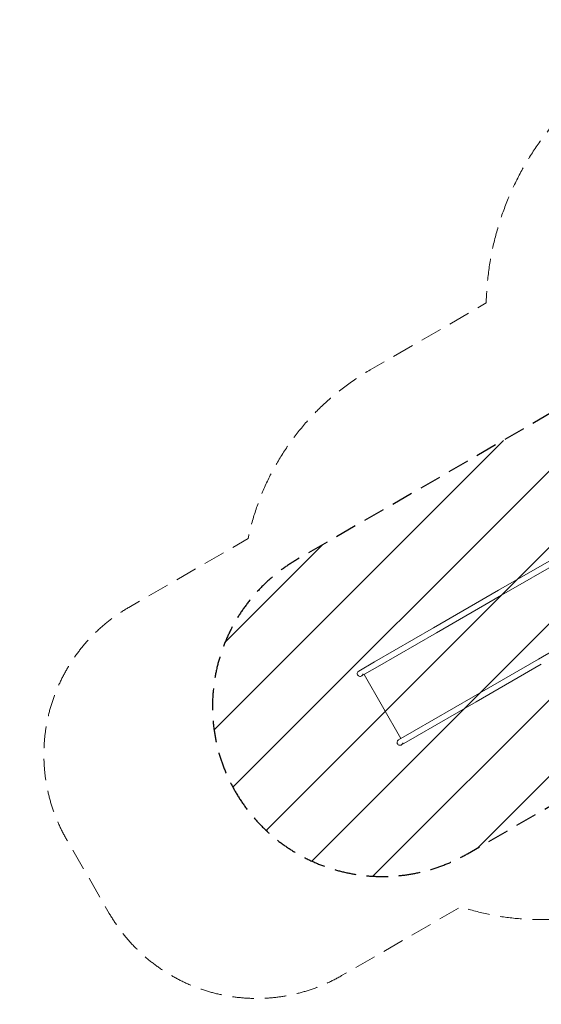
# Model space of a CAD drawing. Units: millimetres. Extents: x -4531 to 3658, y -2758 to 3034.
# Drawn here: x -4531 to -1463, y -2758 to 3034 of the extents above; entities that cross this region are included whole.
import ezdxf

# ---------------------------------------------------------------- set-up
doc = ezdxf.new("R2010")
doc.units = ezdxf.units.MM
doc.header["$LTSCALE"] = 20
doc.linetypes.add('HIDDEN', pattern=[9.525, 6.35, -3.175])
for name, color, linetype in [('2d', 230, 'Continuous'), ('AS-Free_Space', 31, 'HIDDEN'), ('AS-Free_Space_Hatch', 31, 'HIDDEN'), ('AS-SafetyZone', 5, 'HIDDEN')]:
    doc.layers.add(name, color=color, linetype=linetype)

msp = doc.modelspace()

# ---------------------------------------------------------------- hatches: boundary and pattern name
at = {"layer": 'AS-Free_Space_Hatch'}
h = msp.add_hatch(dxfattribs=at)
h.set_pattern_fill('ANSI31', color=256, scale=100)
edge = h.paths.add_edge_path()
edge.add_arc((-2397.3, -1006.1), 1000, 210, 300)
edge.add_line((-1897.3, -1872.1), (851.5, -285.1))
edge.add_arc((351.5, 580.9), 1000, 300, 390)
edge.add_arc((351.5, 580.9), 1000, 30, 120)
edge.add_line((-148.5, 1446.9), (-2897.3, -140.1))
edge.add_arc((-2397.3, -1006.1), 1000, 120, 210)

# ---------------------------------------------------------------- linework, layer by layer
at = {"layer": '2d', "lineweight": 0}
for p, q in [((-1714.3, -322.1), (1.5, 668.5)), ((-1697.5, -351.3), (5.3, 631.8)), ((-1480.3, -727.4), (156.5, 217.6)), ((-1714.3, -322.1), (-2097.2, -543.2)), ((-2080.4, -572.4), (-1697.5, -351.3)), ((-2444.5, -743.7), (-2097.2, -543.2)), ((-2427.7, -772.9), (-2080.4, -572.4)), ((-2537.3, -797.3), (-2444.5, -743.7)), ((-1480.3, -727.4), (-1863.2, -948.5)), ((-2545.6, -810.1), (-2545.6, -810.1)), ((-2427.7, -772.9), (-2520.5, -826.5)), ((-1846.4, -977.7), (-1463.5, -756.6)), ((-2512.1, -813.6), (-2512.1, -813.6)), ((-2505.9, -818), (-2288.7, -1194.2)), ((-2210.5, -1149), (-1863.2, -948.5)), ((-2193.7, -1178.2), (-1846.4, -977.7)), ((-2303.3, -1202.6), (-2210.5, -1149)), ((-2311.6, -1215.4), (-2311.6, -1215.4)), ((-2193.7, -1178.2), (-2286.5, -1231.8)), ((-2278.1, -1218.9), (-2278.1, -1218.9))]:
    msp.add_line(p, q, dxfattribs=at)
for centre, start, end in [((-2528.9, -811.9), 174.04009, 354.04009), ((-2528.9, -811.9), 120, 174.0401), ((-2528.9, -811.9), 300, 354.04008), ((-2294.9, -1217.2), 174.04009, 354.04009), ((-2294.9, -1217.2), 120, 174.0401), ((-2294.9, -1217.2), 300, 354.04008)]:
    msp.add_arc(centre, 16.9, start, end, dxfattribs=at)
at = {"layer": 'AS-Free_Space', "extrusion": (2.82219e-18, 9.10433e-09, 1), "flags": 128}
msp.add_lwpolyline([(-3263.3, -1506.1, 0.414214), (-1897.3, -1872.1), (851.5, -285.1, 0.414214), (1217.5, 1080.9, 0.414214), (-148.5, 1446.9), (-2897.3, -140.1, 0.414214)], format="xyb", close=True, dxfattribs=at)
at = {"layer": 'AS-SafetyZone', "lineweight": 0, "extrusion": (3.58744e-09, -5.66795e-09, 1), "flags": 128}
msp.add_lwpolyline([(2846.7, -361, 0.108602), (3280.9, 114.6), (3291.7, 133.3, 0.365858), (2949.2, 2038.8, 0.290144), (1417.3, 3021.1), (-78.6, 3029.2, 0.409165), (-1787.4, 1367.7), (-2469.6, 973.9, 0.213435), (-3187.9, -18.2), (-3888.7, -422.8, 0.414214), (-4254.8, -1788.9), (-4003.9, -2223.3, 0.414214), (-2637.9, -2589.4), (-1937, -2184.7, 0.213422), (-718.8, -2058.7), (37, -1622.4, 0.056632), (407.8, -1721.6, 0.427975), (2516.7, -1209), (2527.5, -1190.3, 0.108169), (2722.1, -579)], format="xyb", close=True, dxfattribs=at)

doc.saveas('drawing.dxf')
